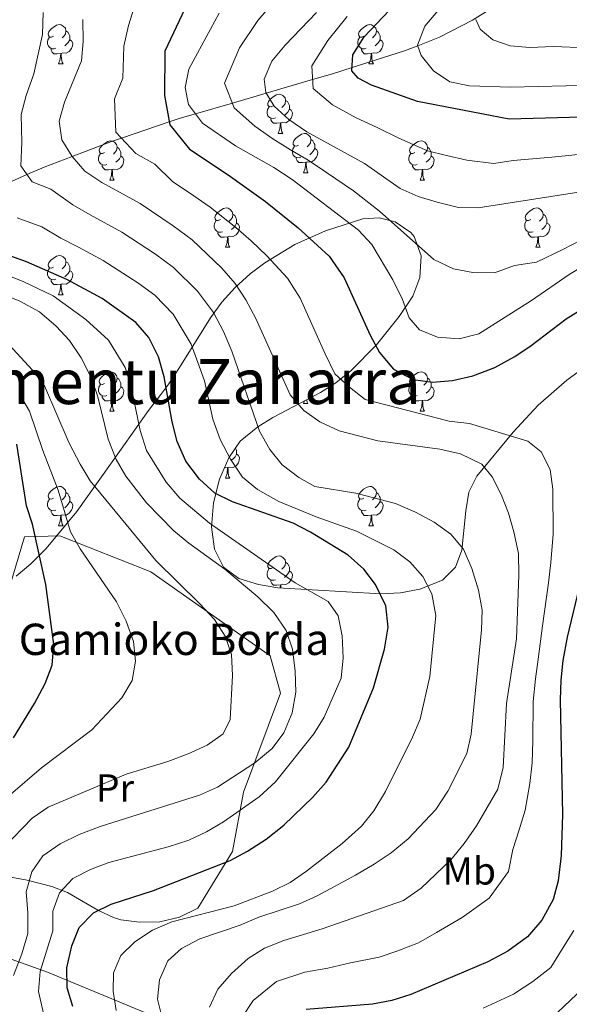
# Model space of a CAD drawing. Extents: x 622663 to 627176, y 787188 to 790243.
# Drawn here: x 624925 to 625065, y 788148 to 788399 of the extents above; entities that cross this region are included whole.
import ezdxf
from ezdxf.enums import TextEntityAlignment as Align

# ---------------------------------------------------------------- set-up
doc = ezdxf.new("R2010")
doc.units = 0
doc.header["$MEASUREMENT"] = 0
doc.linetypes.add('DGN Style 3', pattern=[55.74646, 39.8189, -15.92756])
for name, color, linetype in [('Nivel 11', 7, 'Continuous'), ('Nivel 20', 7, 'Continuous'), ('Nivel 35', 7, 'Continuous'), ('Nivel 36', 7, 'Continuous'), ('Nivel 37', 7, 'Continuous'), ('Nivel 4', 7, 'Continuous'), ('Nivel 44', 7, 'Continuous'), ('Nivel 45', 7, 'Continuous'), ('Nivel 5', 7, 'Continuous'), ('Nivel 61', 7, 'Continuous'), ('Nivel 63', 7, 'Continuous')]:
    doc.layers.add(name, color=color, linetype=linetype)
doc.styles.add('Style-arial', font='arial.shx', dxfattribs={"bigfont": 'arialbig.shx'})
doc.styles.add('Style-arialn', font='arialn.shx', dxfattribs={"bigfont": 'arialnbig.shx'})
doc.styles.add('Style-times', font='times.shx', dxfattribs={"bigfont": 'timesbig.shx'})
doc.linetypes.add('5zonar', pattern='A,-5,[1,dgnlstyle.shx,S=0.08,R=0,X=0,Y=0],-5', length=10)

msp = doc.modelspace()

# ---------------------------------------------------------------- linework, layer by layer
at = {"layer": 'Nivel 11', "color": 142, "linetype": 'DGN Style 3', "lineweight": 13}
for points in [[(624922.449, 788358.064, 591.728), (624926.427, 788359.8, 590), (624930.807, 788361.711, 588.078), (624937.96, 788364.429, 585), (624948.053, 788368.264, 580.97), (624950.545, 788369.103, 580), (624962.789, 788373.228, 575), (624965.608, 788374.178, 573.093), (624969.512, 788375.318, 570), (624978.918, 788378.064, 565), (624987.598, 788380.598, 560), (624999.438, 788384.055, 555), (625004.518, 788385.538, 552.465), (625009.535, 788387.131, 550), (625022.908, 788391.378, 545.614), (625026.307, 788392.708, 545), (625031.875, 788394.887, 544.191), (625040.263, 788399.246, 542.913), (625082.506, 788425.623, 524.297)], [(624903.312, 788166.179, 621.73), (624931.641, 788155.988, 603.658), (624966.178, 788141.794, 588.227), (625003.82, 788124.323, 568.518), (625037.582, 788110.129, 553.216), (625053.104, 788103.213, 547.485), (625061.253, 788094.842, 545.673)]]:
    msp.add_polyline3d(points, dxfattribs=at)
at = {"layer": 'Nivel 20', "color": 19, "linetype": 'Continuous', "lineweight": 0, "ltscale": 0.5}
msp.add_polyline3d([(624918.833, 788237.993, 628.395), (624921.855, 788254.059, 628.49), (624925.832, 788267.247, 627.253), (624934.83, 788267.507, 622.495), (624958.048, 788258.3, 615.453), (624988.593, 788236.812, 612.408), (624991.192, 788227.3, 611.171), (624981.753, 788202.041, 607.84), (624978.996, 788186.854, 601.559), (624970.117, 788172.362, 594.042)], dxfattribs=at)
at = {"layer": 'Nivel 35', "color": 92, "linetype": '5zonar', "lineweight": 0, "ltscale": 0.5}
msp.add_polyline3d([(625068.541, 788310.25, 588.806), (625064.399, 788307.283, 590.276), (625057.08, 788300.878, 593.388), (625050.695, 788294.02, 596.679), (625041.445, 788282.739, 602.129), (625039.398, 788278.663, 604.004), (625038.56, 788273.864, 606.053), (625037.567, 788263.844, 610.143), (625035.944, 788259.497, 611.921), (625032.59, 788256.175, 613.344), (625026.831, 788253.868, 614.415), (625021.858, 788252.924, 614.864), (625016.858, 788252.661, 615.006), (624990.517, 788254.227, 614.592), (624985.575, 788255.04, 614.48), (624980.609, 788256.577, 614.309), (624976.643, 788259.537, 614.109), (624974.382, 788264.119, 613.866), (624973.605, 788269.761, 613.51), (624974.093, 788275.9, 612.968), (624975.623, 788281.975, 612.169), (624977.977, 788287.426, 611.043), (624980.934, 788291.689, 609.517), (624985.389, 788295.351, 607.03), (624989.223, 788297.706, 604.986), (625001.453, 788304.126, 598.57), (625005.346, 788306.553, 596.435), (625009.289, 788309.7, 594.135), (625015.743, 788316.307, 590.096), (625021.537, 788323.513, 586.147), (625025.008, 788328.748, 583.477), (625026.827, 788333.478, 581.903), (625027.181, 788339.025, 581.326), (625025.412, 788343.993, 582.202), (625024.538, 788345.004, 582.716), (625020.571, 788347.714, 585.268), (625016.401, 788348.765, 588.166), (625012.272, 788348.518, 591.047), (625002.697, 788345.447, 597.335), (624994.89, 788341.947, 602.363), (624987.226, 788337.28, 607.147), (624983.491, 788334.413, 609.394), (624979.623, 788330.923, 611.645), (624976.271, 788327.219, 613.198), (624973.305, 788323.214, 613.96), (624965.413, 788310.476, 614.347), (624962.682, 788306.351, 614.793), (624960.655, 788303.647, 615.451), (624957.479, 788299.483, 616.854), (624950.538, 788289.664, 620.6), (624939.161, 788273.715, 627.726), (624931.333, 788264.224, 632.824), (624927.449, 788260.324, 635.308), (624923.631, 788257.21, 637.674)], dxfattribs=at)
at = {"layer": 'Nivel 36', "color": 92, "linetype": 'Continuous', "lineweight": 0, "flags": 128}
for points in [[(624933.214, 788395.134), (624932.684, 788394.869), (624932.154, 788394.924), (624931.889, 788395.294), (624931.834, 788395.719), (624931.994, 788396.239), (624932.474, 788396.834), (624933.109, 788397.364), (624934.009, 788397.949), (624934.754, 788398.109), (624935.179, 788398.054), (624935.709, 788397.739), (624936.239, 788397.154), (624936.399, 788396.514), (624936.289, 788395.664), (624935.864, 788395.134), (624935.444, 788394.709)], [(624936.399, 788396.514), (624936.874, 788396.199), (624937.189, 788395.559), (624937.349, 788395.239), (624937.349, 788394.659), (624937.349, 788394.234), (624936.979, 788393.544), (624936.559, 788393.064), (624936.079, 788392.644)], [(625012.541, 788395.134), (625012.011, 788394.869), (625011.481, 788394.924), (625011.216, 788395.294), (625011.161, 788395.719), (625011.321, 788396.239), (625011.801, 788396.834), (625012.436, 788397.364), (625013.336, 788397.949), (625014.081, 788398.109), (625014.506, 788398.054), (625015.036, 788397.739), (625015.566, 788397.154), (625015.726, 788396.514), (625015.616, 788395.664), (625015.191, 788395.134), (625014.771, 788394.709)], [(625015.726, 788396.514), (625016.201, 788396.199), (625016.516, 788395.559), (625016.676, 788395.239), (625016.676, 788394.659), (625016.676, 788394.234), (625016.306, 788393.544), (625015.886, 788393.064), (625015.406, 788392.644)], [(624933.799, 788392.054), (624933.374, 788391.894), (624932.789, 788391.954), (624932.314, 788392.164), (624931.889, 788392.589), (624931.674, 788393.174), (624931.674, 788393.594), (624931.729, 788394.179), (624932.154, 788394.869)], [(624937.349, 788394.234), (624937.804, 788393.984), (624938.149, 788393.369), (624938.039, 788392.644), (624937.829, 788392.004), (624937.244, 788391.264), (624936.449, 788390.784), (624935.599, 788390.889), (624935.169, 788390.759)], [(625013.126, 788392.054), (625012.701, 788391.894), (625012.116, 788391.954), (625011.641, 788392.164), (625011.216, 788392.589), (625011.001, 788393.174), (625011.001, 788393.594), (625011.056, 788394.179), (625011.481, 788394.869)], [(625016.676, 788394.234), (625017.131, 788393.984), (625017.476, 788393.369), (625017.366, 788392.644), (625017.156, 788392.004), (625016.571, 788391.264), (625015.776, 788390.784), (625014.926, 788390.889), (625014.496, 788390.759)], [(624935.059, 788390.759), (624934.169, 788390.674), (624933.324, 788390.674), (624932.899, 788391.104), (624932.579, 788391.579), (624932.579, 788391.894)], [(625014.386, 788390.759), (625013.496, 788390.674), (625012.651, 788390.674), (625012.226, 788391.104), (625011.906, 788391.579), (625011.906, 788391.894)], [(624934.514, 788388.074), (624934.949, 788389.234), (624935.059, 788390.759), (624935.169, 788390.759), (624935.204, 788390.174), (624935.239, 788389.489), (624935.309, 788388.874), (624935.424, 788388.474), (624935.639, 788388.074)], [(625013.841, 788388.074), (625014.276, 788389.234), (625014.386, 788390.759), (625014.496, 788390.759), (625014.531, 788390.174), (625014.566, 788389.489), (625014.636, 788388.874), (625014.751, 788388.474), (625014.966, 788388.074)], [(624934.514, 788388.074), (624935.639, 788388.074)], [(625013.841, 788388.074), (625014.966, 788388.074)], [(624989.353, 788377.365), (624988.823, 788377.1), (624988.293, 788377.155), (624988.028, 788377.525), (624987.973, 788377.95), (624988.133, 788378.47), (624988.613, 788379.065), (624989.248, 788379.595), (624990.148, 788380.18), (624990.893, 788380.34), (624991.318, 788380.285), (624991.848, 788379.97), (624992.378, 788379.385), (624992.538, 788378.745), (624992.428, 788377.895), (624992.003, 788377.365), (624991.583, 788376.94)], [(624989.938, 788374.285), (624989.513, 788374.125), (624988.928, 788374.185), (624988.453, 788374.395), (624988.028, 788374.82), (624987.813, 788375.405), (624987.813, 788375.825), (624987.868, 788376.41), (624988.293, 788377.1)], [(624993.488, 788376.465), (624993.943, 788376.215), (624994.288, 788375.6), (624994.178, 788374.875), (624993.968, 788374.235), (624993.383, 788373.495), (624992.588, 788373.015), (624991.738, 788373.12), (624991.308, 788372.99)], [(624992.538, 788378.745), (624993.013, 788378.43), (624993.328, 788377.79), (624993.488, 788377.47), (624993.488, 788376.89), (624993.488, 788376.465), (624993.118, 788375.775), (624992.698, 788375.295), (624992.218, 788374.875)], [(624991.198, 788372.99), (624990.308, 788372.905), (624989.463, 788372.905), (624989.038, 788373.335), (624988.718, 788373.81), (624988.718, 788374.125)], [(624990.653, 788370.305), (624991.088, 788371.465), (624991.198, 788372.99), (624991.308, 788372.99), (624991.343, 788372.405), (624991.378, 788371.72), (624991.448, 788371.105), (624991.563, 788370.705), (624991.778, 788370.305)], [(624990.653, 788370.305), (624991.778, 788370.305)], [(624995.828, 788367.33), (624995.298, 788367.065), (624994.768, 788367.12), (624994.503, 788367.49), (624994.448, 788367.915), (624994.608, 788368.435), (624995.088, 788369.03), (624995.723, 788369.56), (624996.623, 788370.145), (624997.368, 788370.305), (624997.793, 788370.25), (624998.323, 788369.935), (624998.853, 788369.35), (624999.013, 788368.71), (624998.903, 788367.86), (624998.478, 788367.33), (624998.058, 788366.905)], [(624946.273, 788365.425), (624945.743, 788365.16), (624945.213, 788365.215), (624944.948, 788365.585), (624944.893, 788366.01), (624945.053, 788366.53), (624945.533, 788367.125), (624946.168, 788367.655), (624947.068, 788368.24), (624947.813, 788368.4), (624948.238, 788368.345), (624948.768, 788368.03), (624949.298, 788367.445), (624949.458, 788366.805), (624949.348, 788365.955), (624948.923, 788365.425), (624948.503, 788365)], [(624949.458, 788366.805), (624949.933, 788366.49), (624950.248, 788365.85), (624950.408, 788365.53), (624950.408, 788364.95), (624950.408, 788364.525), (624950.038, 788363.835), (624949.618, 788363.355), (624949.138, 788362.935)], [(624996.413, 788364.25), (624995.988, 788364.09), (624995.403, 788364.15), (624994.928, 788364.36), (624994.503, 788364.785), (624994.288, 788365.37), (624994.288, 788365.79), (624994.343, 788366.375), (624994.768, 788367.065)], [(624999.963, 788366.43), (625000.418, 788366.18), (625000.763, 788365.565), (625000.653, 788364.84), (625000.443, 788364.2), (624999.858, 788363.46), (624999.063, 788362.98), (624998.213, 788363.085), (624997.783, 788362.955)], [(624999.013, 788368.71), (624999.488, 788368.395), (624999.803, 788367.755), (624999.963, 788367.435), (624999.963, 788366.855), (624999.963, 788366.43), (624999.593, 788365.74), (624999.173, 788365.26), (624998.693, 788364.84)], [(625025.6, 788365.425), (625025.07, 788365.16), (625024.54, 788365.215), (625024.275, 788365.585), (625024.22, 788366.01), (625024.38, 788366.53), (625024.86, 788367.125), (625025.495, 788367.655), (625026.395, 788368.24), (625027.14, 788368.4), (625027.565, 788368.345), (625028.095, 788368.03), (625028.625, 788367.445), (625028.785, 788366.805), (625028.675, 788365.955), (625028.25, 788365.425), (625027.83, 788365)], [(625028.785, 788366.805), (625029.26, 788366.49), (625029.575, 788365.85), (625029.735, 788365.53), (625029.735, 788364.95), (625029.735, 788364.525), (625029.365, 788363.835), (625028.945, 788363.355), (625028.465, 788362.935)], [(624946.858, 788362.345), (624946.433, 788362.185), (624945.848, 788362.245), (624945.373, 788362.455), (624944.948, 788362.88), (624944.733, 788363.465), (624944.733, 788363.885), (624944.788, 788364.47), (624945.213, 788365.16)], [(624950.408, 788364.525), (624950.863, 788364.275), (624951.208, 788363.66), (624951.098, 788362.935), (624950.888, 788362.295), (624950.303, 788361.555), (624949.508, 788361.075), (624948.658, 788361.18), (624948.228, 788361.05)], [(624997.673, 788362.955), (624996.783, 788362.87), (624995.938, 788362.87), (624995.513, 788363.3), (624995.193, 788363.775), (624995.193, 788364.09)], [(625026.185, 788362.345), (625025.76, 788362.185), (625025.175, 788362.245), (625024.7, 788362.455), (625024.275, 788362.88), (625024.06, 788363.465), (625024.06, 788363.885), (625024.115, 788364.47), (625024.54, 788365.16)], [(625029.735, 788364.525), (625030.19, 788364.275), (625030.535, 788363.66), (625030.425, 788362.935), (625030.215, 788362.295), (625029.63, 788361.555), (625028.835, 788361.075), (625027.985, 788361.18), (625027.555, 788361.05)], [(624948.118, 788361.05), (624947.228, 788360.965), (624946.383, 788360.965), (624945.958, 788361.395), (624945.638, 788361.87), (624945.638, 788362.185)], [(624997.128, 788360.27), (624997.563, 788361.43), (624997.673, 788362.955), (624997.783, 788362.955), (624997.818, 788362.37), (624997.853, 788361.685), (624997.923, 788361.07), (624998.038, 788360.67), (624998.253, 788360.27)], [(625027.445, 788361.05), (625026.555, 788360.965), (625025.71, 788360.965), (625025.285, 788361.395), (625024.965, 788361.87), (625024.965, 788362.185)], [(624947.573, 788358.365), (624948.008, 788359.525), (624948.118, 788361.05), (624948.228, 788361.05), (624948.263, 788360.465), (624948.298, 788359.78), (624948.368, 788359.165), (624948.483, 788358.765), (624948.698, 788358.365)], [(624997.128, 788360.27), (624998.253, 788360.27)], [(625026.9, 788358.365), (625027.335, 788359.525), (625027.445, 788361.05), (625027.555, 788361.05), (625027.59, 788360.465), (625027.625, 788359.78), (625027.695, 788359.165), (625027.81, 788358.765), (625028.025, 788358.365)], [(624947.573, 788358.365), (624948.698, 788358.365)], [(625026.9, 788358.365), (625028.025, 788358.365)], [(624975.85, 788348.282), (624975.32, 788348.017), (624974.79, 788348.072), (624974.525, 788348.442), (624974.47, 788348.867), (624974.63, 788349.387), (624975.11, 788349.982), (624975.745, 788350.512), (624976.645, 788351.097), (624977.39, 788351.257), (624977.815, 788351.202), (624978.345, 788350.887), (624978.875, 788350.302), (624979.035, 788349.662), (624978.925, 788348.812), (624978.5, 788348.282), (624978.08, 788347.857)], [(625055.177, 788348.282), (625054.647, 788348.017), (625054.117, 788348.072), (625053.852, 788348.442), (625053.797, 788348.867), (625053.957, 788349.387), (625054.437, 788349.982), (625055.072, 788350.512), (625055.972, 788351.097), (625056.717, 788351.257), (625057.142, 788351.202), (625057.672, 788350.887), (625058.202, 788350.302), (625058.362, 788349.662), (625058.252, 788348.812), (625057.827, 788348.282), (625057.407, 788347.857)], [(624979.035, 788349.662), (624979.51, 788349.347), (624979.825, 788348.707), (624979.985, 788348.387), (624979.985, 788347.807), (624979.985, 788347.382), (624979.615, 788346.692), (624979.195, 788346.212), (624978.715, 788345.792)], [(625058.362, 788349.662), (625058.837, 788349.347), (625059.152, 788348.707), (625059.312, 788348.387), (625059.312, 788347.807), (625059.312, 788347.382), (625058.942, 788346.692), (625058.522, 788346.212), (625058.042, 788345.792)], [(624976.435, 788345.202), (624976.01, 788345.042), (624975.425, 788345.102), (624974.95, 788345.312), (624974.525, 788345.737), (624974.31, 788346.322), (624974.31, 788346.742), (624974.365, 788347.327), (624974.79, 788348.017)], [(624979.985, 788347.382), (624980.44, 788347.132), (624980.785, 788346.517), (624980.675, 788345.792), (624980.465, 788345.152), (624979.88, 788344.412), (624979.085, 788343.932), (624978.235, 788344.037), (624977.805, 788343.907)], [(625055.762, 788345.202), (625055.337, 788345.042), (625054.752, 788345.102), (625054.277, 788345.312), (625053.852, 788345.737), (625053.637, 788346.322), (625053.637, 788346.742), (625053.692, 788347.327), (625054.117, 788348.017)], [(625059.312, 788347.382), (625059.767, 788347.132), (625060.112, 788346.517), (625060.002, 788345.792), (625059.792, 788345.152), (625059.207, 788344.412), (625058.412, 788343.932), (625057.562, 788344.037), (625057.132, 788343.907)], [(624977.695, 788343.907), (624976.805, 788343.822), (624975.96, 788343.822), (624975.535, 788344.252), (624975.215, 788344.727), (624975.215, 788345.042)], [(624977.15, 788341.222), (624977.585, 788342.382), (624977.695, 788343.907), (624977.805, 788343.907), (624977.84, 788343.322), (624977.875, 788342.637), (624977.945, 788342.022), (624978.06, 788341.622), (624978.275, 788341.222)], [(625057.022, 788343.907), (625056.132, 788343.822), (625055.287, 788343.822), (625054.862, 788344.252), (625054.542, 788344.727), (625054.542, 788345.042)], [(625056.477, 788341.222), (625056.912, 788342.382), (625057.022, 788343.907), (625057.132, 788343.907), (625057.167, 788343.322), (625057.202, 788342.637), (625057.272, 788342.022), (625057.387, 788341.622), (625057.602, 788341.222)], [(624977.15, 788341.222), (624978.275, 788341.222)], [(625056.477, 788341.222), (625057.602, 788341.222)], [(624933.214, 788336.142), (624932.684, 788335.877), (624932.154, 788335.932), (624931.889, 788336.302), (624931.834, 788336.727), (624931.994, 788337.247), (624932.474, 788337.842), (624933.109, 788338.372), (624934.009, 788338.957), (624934.754, 788339.117), (624935.179, 788339.062), (624935.709, 788338.747), (624936.239, 788338.162), (624936.399, 788337.522), (624936.289, 788336.672), (624935.864, 788336.142), (624935.444, 788335.717)], [(624936.399, 788337.522), (624936.874, 788337.207), (624937.189, 788336.567), (624937.349, 788336.247), (624937.349, 788335.667), (624937.349, 788335.242), (624936.979, 788334.552), (624936.559, 788334.072), (624936.079, 788333.652)], [(624933.799, 788333.062), (624933.374, 788332.902), (624932.789, 788332.962), (624932.314, 788333.172), (624931.889, 788333.597), (624931.674, 788334.182), (624931.674, 788334.602), (624931.729, 788335.187), (624932.154, 788335.877)], [(624937.349, 788335.242), (624937.804, 788334.992), (624938.149, 788334.377), (624938.039, 788333.652), (624937.829, 788333.012), (624937.244, 788332.272), (624936.449, 788331.792), (624935.599, 788331.897), (624935.169, 788331.767)], [(624935.059, 788331.767), (624934.169, 788331.682), (624933.324, 788331.682), (624932.899, 788332.112), (624932.579, 788332.587), (624932.579, 788332.902)], [(624934.514, 788329.082), (624934.949, 788330.242), (624935.059, 788331.767), (624935.169, 788331.767), (624935.204, 788331.182), (624935.239, 788330.497), (624935.309, 788329.882), (624935.424, 788329.482), (624935.639, 788329.082)], [(624934.514, 788329.082), (624935.639, 788329.082)], [(624946.273, 788306.433), (624945.743, 788306.168), (624945.213, 788306.223), (624944.948, 788306.593), (624944.893, 788307.018), (624945.053, 788307.538), (624945.533, 788308.133), (624946.168, 788308.663), (624947.068, 788309.248), (624947.813, 788309.408), (624948.238, 788309.353), (624948.768, 788309.038), (624949.298, 788308.453), (624949.458, 788307.813), (624949.348, 788306.963), (624948.923, 788306.433), (624948.503, 788306.008)], [(625025.6, 788306.433), (625025.07, 788306.168), (625024.54, 788306.223), (625024.275, 788306.593), (625024.22, 788307.018), (625024.38, 788307.538), (625024.86, 788308.133), (625025.495, 788308.663), (625026.395, 788309.248), (625027.14, 788309.408), (625027.565, 788309.353), (625028.095, 788309.038), (625028.625, 788308.453), (625028.785, 788307.813), (625028.675, 788306.963), (625028.25, 788306.433), (625027.83, 788306.008)], [(624946.858, 788303.353), (624946.433, 788303.193), (624945.848, 788303.253), (624945.373, 788303.463), (624944.948, 788303.888), (624944.733, 788304.473), (624944.733, 788304.893), (624944.788, 788305.478), (624945.213, 788306.168)], [(624949.458, 788307.813), (624949.933, 788307.498), (624950.248, 788306.858), (624950.408, 788306.538), (624950.408, 788305.958), (624950.408, 788305.533), (624950.038, 788304.843), (624949.618, 788304.363), (624949.138, 788303.943)], [(625026.185, 788303.353), (625025.76, 788303.193), (625025.175, 788303.253), (625024.7, 788303.463), (625024.275, 788303.888), (625024.06, 788304.473), (625024.06, 788304.893), (625024.115, 788305.478), (625024.54, 788306.168)], [(625028.785, 788307.813), (625029.26, 788307.498), (625029.575, 788306.858), (625029.735, 788306.538), (625029.735, 788305.958), (625029.735, 788305.533), (625029.365, 788304.843), (625028.945, 788304.363), (625028.465, 788303.943)], [(624950.408, 788305.533), (624950.863, 788305.283), (624951.208, 788304.668), (624951.098, 788303.943), (624950.888, 788303.303), (624950.303, 788302.563), (624949.508, 788302.083), (624948.658, 788302.188), (624948.228, 788302.058)], [(625029.735, 788305.533), (625030.19, 788305.283), (625030.535, 788304.668), (625030.425, 788303.943), (625030.215, 788303.303), (625029.63, 788302.563), (625028.835, 788302.083), (625027.985, 788302.188), (625027.555, 788302.058)], [(624948.118, 788302.058), (624947.228, 788301.973), (624946.383, 788301.973), (624945.958, 788302.403), (624945.638, 788302.878), (624945.638, 788303.193)], [(624947.573, 788299.373), (624948.008, 788300.533), (624948.118, 788302.058), (624948.228, 788302.058), (624948.263, 788301.473), (624948.298, 788300.788), (624948.368, 788300.173), (624948.483, 788299.773), (624948.698, 788299.373)], [(624997.128, 788301.278), (624997.398, 788301.997)], [(624997.128, 788301.278), (624998.253, 788301.278)], [(624997.902, 788302.262), (624997.923, 788302.078), (624998.038, 788301.678), (624998.253, 788301.278)], [(625027.445, 788302.058), (625026.555, 788301.973), (625025.71, 788301.973), (625025.285, 788302.403), (625024.965, 788302.878), (625024.965, 788303.193)], [(625026.9, 788299.373), (625027.335, 788300.533), (625027.445, 788302.058), (625027.555, 788302.058), (625027.59, 788301.473), (625027.625, 788300.788), (625027.695, 788300.173), (625027.81, 788299.773), (625028.025, 788299.373)], [(624947.573, 788299.373), (624948.698, 788299.373)], [(625026.9, 788299.373), (625028.025, 788299.373)], [(624979.985, 788288.39), (624980.44, 788288.14), (624980.785, 788287.525), (624980.675, 788286.8), (624980.465, 788286.16), (624979.88, 788285.42), (624979.085, 788284.94), (624978.235, 788285.045), (624977.805, 788284.915)], [(624979.717, 788289.934), (624979.825, 788289.715), (624979.985, 788289.395), (624979.985, 788288.815), (624979.985, 788288.39), (624979.615, 788287.7), (624979.195, 788287.22), (624978.715, 788286.8)], [(624977.695, 788284.915), (624976.858, 788284.835)], [(624977.15, 788282.23), (624977.585, 788283.39), (624977.695, 788284.915), (624977.805, 788284.915), (624977.84, 788284.33), (624977.875, 788283.645), (624977.945, 788283.03), (624978.06, 788282.63), (624978.275, 788282.23)], [(624977.15, 788282.23), (624978.275, 788282.23)], [(624933.214, 788277.15), (624932.684, 788276.885), (624932.154, 788276.94), (624931.889, 788277.31), (624931.834, 788277.735), (624931.994, 788278.255), (624932.474, 788278.85), (624933.109, 788279.38), (624934.009, 788279.965), (624934.754, 788280.125), (624935.179, 788280.07), (624935.709, 788279.755), (624936.239, 788279.17), (624936.399, 788278.53), (624936.289, 788277.68), (624935.864, 788277.15), (624935.444, 788276.725)], [(624936.399, 788278.53), (624936.874, 788278.215), (624937.189, 788277.575), (624937.349, 788277.255), (624937.349, 788276.675), (624937.349, 788276.25), (624936.979, 788275.56), (624936.559, 788275.08), (624936.079, 788274.66)], [(625012.541, 788277.15), (625012.011, 788276.885), (625011.481, 788276.94), (625011.216, 788277.31), (625011.161, 788277.735), (625011.321, 788278.255), (625011.801, 788278.85), (625012.436, 788279.38), (625013.336, 788279.965), (625014.081, 788280.125), (625014.506, 788280.07), (625015.036, 788279.755), (625015.566, 788279.17), (625015.726, 788278.53), (625015.616, 788277.68), (625015.191, 788277.15), (625014.771, 788276.725)], [(625015.726, 788278.53), (625016.201, 788278.215), (625016.516, 788277.575), (625016.676, 788277.255), (625016.676, 788276.675), (625016.676, 788276.25), (625016.306, 788275.56), (625015.886, 788275.08), (625015.406, 788274.66)], [(624933.799, 788274.07), (624933.374, 788273.91), (624932.789, 788273.97), (624932.314, 788274.18), (624931.889, 788274.605), (624931.674, 788275.19), (624931.674, 788275.61), (624931.729, 788276.195), (624932.154, 788276.885)], [(624937.349, 788276.25), (624937.804, 788276), (624938.149, 788275.385), (624938.039, 788274.66), (624937.829, 788274.02), (624937.244, 788273.28), (624936.449, 788272.8), (624935.599, 788272.905), (624935.169, 788272.775)], [(625013.126, 788274.07), (625012.701, 788273.91), (625012.116, 788273.97), (625011.641, 788274.18), (625011.216, 788274.605), (625011.001, 788275.19), (625011.001, 788275.61), (625011.056, 788276.195), (625011.481, 788276.885)], [(625016.676, 788276.25), (625017.131, 788276), (625017.476, 788275.385), (625017.366, 788274.66), (625017.156, 788274.02), (625016.571, 788273.28), (625015.776, 788272.8), (625014.926, 788272.905), (625014.496, 788272.775)], [(624935.059, 788272.775), (624934.169, 788272.69), (624933.324, 788272.69), (624932.899, 788273.12), (624932.579, 788273.595), (624932.579, 788273.91)], [(625014.386, 788272.775), (625013.496, 788272.69), (625012.651, 788272.69), (625012.226, 788273.12), (625011.906, 788273.595), (625011.906, 788273.91)], [(624934.514, 788270.09), (624934.949, 788271.25), (624935.059, 788272.775), (624935.169, 788272.775), (624935.204, 788272.19), (624935.239, 788271.505), (624935.309, 788270.89), (624935.424, 788270.49), (624935.639, 788270.09)], [(625013.841, 788270.09), (625014.276, 788271.25), (625014.386, 788272.775), (625014.496, 788272.775), (625014.531, 788272.19), (625014.566, 788271.505), (625014.636, 788270.89), (625014.751, 788270.49), (625014.966, 788270.09)], [(624934.514, 788270.09), (624935.639, 788270.09)], [(625013.841, 788270.09), (625014.966, 788270.09)], [(624989.353, 788259.381), (624988.823, 788259.116), (624988.293, 788259.171), (624988.028, 788259.541), (624987.973, 788259.966), (624988.133, 788260.486), (624988.613, 788261.081), (624989.248, 788261.611), (624990.148, 788262.196), (624990.893, 788262.356), (624991.318, 788262.301), (624991.848, 788261.986), (624992.378, 788261.401), (624992.538, 788260.761), (624992.428, 788259.911), (624992.003, 788259.381), (624991.583, 788258.956)], [(624992.538, 788260.761), (624993.013, 788260.446), (624993.328, 788259.806), (624993.488, 788259.486), (624993.488, 788258.906), (624993.488, 788258.481), (624993.118, 788257.791), (624992.698, 788257.311), (624992.218, 788256.891)], [(624989.938, 788256.301), (624989.513, 788256.141), (624988.928, 788256.201), (624988.453, 788256.411), (624988.028, 788256.836), (624987.813, 788257.421), (624987.813, 788257.841), (624987.868, 788258.426), (624988.293, 788259.116)], [(624993.488, 788258.481), (624993.943, 788258.231), (624994.288, 788257.616), (624994.178, 788256.891), (624993.968, 788256.251), (624993.383, 788255.511), (624992.588, 788255.031), (624991.738, 788255.136), (624991.308, 788255.006)], [(624991.198, 788255.006), (624990.308, 788254.921), (624989.463, 788254.921), (624989.038, 788255.351), (624988.718, 788255.826), (624988.718, 788256.141)], [(624991.139, 788254.19), (624991.198, 788255.006), (624991.308, 788255.006), (624991.343, 788254.421), (624991.355, 788254.177)]]:
    msp.add_lwpolyline(points, dxfattribs=at)
at = {"layer": 'Nivel 36', "color": 92, "linetype": 'Continuous', "lineweight": 0}
msp.add_polyline3d([(624904.236, 788179.437, 621.638), (624917.862, 788180.411, 615.547), (624922.272, 788180.308, 613.241), (624926.476, 788179.566, 610.583), (624932.751, 788177.936, 606.507), (624936.789, 788176.371, 603.866), (624944.54, 788171.863, 598.689), (624948.552, 788169.993, 596.698), (624950.428, 788169.44, 596.039), (624955.15, 788168.776, 595.096), (624960.36, 788168.908, 594.645), (624965.45, 788170.055, 594.386), (624970.117, 788172.362, 594.042)], dxfattribs=at)
at = {"layer": 'Nivel 4', "color": 25, "linetype": 'Continuous', "lineweight": 30, "flags": 128}
for points, elevation in [([(624970.474, 788409.955), (624961.62, 788391.288), (624961.57, 788380.015), (624962.913, 788372.539), (624967.978, 788366.298), (624977.864, 788359.735), (624987.396, 788352.932), (624995.725, 788346.175), (625003.621, 788338.917), (625007.538, 788333.414), (625014.162, 788318.748), (625016.51, 788314.333), (625020.116, 788310.086), (625025.17, 788307.459), (625030.106, 788306.74), (625035.184, 788307.186), (625040.342, 788308.333), (625045.97, 788310.492), (625051.078, 788313.335), (625055.289, 788316.152), (625064.271, 788322.935), (625068.492, 788325.617)], 575), ([(625161.165, 788351.529), (625151.495, 788365.348), (625147.855, 788368.775), (625142.707, 788372.382), (625138.238, 788375.048), (625133.188, 788377.098), (625128.326, 788378.276), (625122.386, 788378.951), (625115.758, 788379.19), (625109.674, 788379.014), (625104.593, 788378.668), (625077.448, 788374.719), (625049.667, 788373.917), (625026.239, 788378.501), (625014.471, 788382.67), (625011.038, 788384.449), (625009.483, 788386.283), (625009.739, 788390.423), (625012.612, 788395.015), (625025.372, 788408.534)], 550), ([(624938.175, 788147.225), (624936.718, 788152.008), (624936.597, 788157.175), (624937.925, 788162.79), (624939.756, 788167.435), (624943.422, 788171.185), (624947.909, 788173.4), (624958.77, 788176.865), (624978.391, 788184.561), (624982.817, 788186.958), (624987.549, 788190.029), (624992.089, 788193.554), (624999.435, 788200.672), (625002.927, 788204.603), (625008.731, 788213.55), (625014.983, 788228.655), (625017.77, 788238.543), (625018.717, 788244.161), (625018.159, 788249.588), (625015.519, 788255.024), (625012.501, 788259.007), (625008.497, 788262.581), (624998.861, 788268.418), (624994.425, 788270.725), (624978.92, 788276.227), (624974.439, 788278.439), (624970.503, 788281.934), (624967.048, 788286.537), (624964.788, 788291.594), (624963.566, 788296.599), (624961.527, 788308.118), (624960.082, 788313.217), (624957.543, 788318.185), (624954.267, 788321.963), (624945.625, 788328.172), (624936.625, 788332.95), (624926.339, 788337.498), (624911.815, 788342.668)], 600), ([(624923.017, 788215.899), (624928.347, 788224.645), (624931.052, 788229.757), (624932.862, 788234.501), (624933.26, 788239.704), (624931.242, 788255.039), (624927.83, 788270.443), (624926.262, 788275.194), (624923.846, 788290.891)], 625), ([(625071.076, 788268.918), (625064.494, 788241.645), (625063.407, 788235.688), (625062.842, 788230.622), (625062.696, 788225.625), (625063.329, 788196.303), (625062.948, 788185.803)], 575), ([(625062.948, 788185.803), (625062.197, 788179.386), (625060.877, 788174.563), (625058.035, 788169.29), (625054.363, 788165.091), (625049.343, 788161.417), (625044.211, 788158.682), (625024.562, 788150.324), (625019.647, 788148.782), (625014.731, 788147.874), (624997.801, 788146.487)], 575)]:
    msp.add_lwpolyline(points, dxfattribs=dict(at, elevation=elevation))
at = {"layer": 'Nivel 5', "color": 25, "linetype": 'Continuous', "lineweight": 0, "flags": 128}
for points, elevation in [([(625036.758, 788407.965), (625028.12, 788397.683), (625026.264, 788392.837), (625027.138, 788390.217), (625030.347, 788386.267), (625034.52, 788383.506), (625039.49, 788382.488), (625050.04, 788382.147), (625092.41, 788383.179)], 545), ([(624954.613, 788405.067), (624952.384, 788397.893), (624951.204, 788392.558), (624950.952, 788384.432), (624948.808, 788379.142), (624949.144, 788370.602), (624954.22, 788365.172), (624959.137, 788362.481), (624963.743, 788357.964), (624967.983, 788355.128), (624973.26, 788351.429), (624979.838, 788346.305), (624983.765, 788342.844), (624987.692, 788339.068), (624993, 788333.341), (624996.249, 788328.197), (625000.357, 788319.08), (625002.636, 788314.023), (625005.109, 788308.926), (625008.901, 788305.482), (625012.872, 788302.338), (625034.297, 788296.83), (625039.563, 788296.185), (625054.472, 788291.65), (625057.845, 788288.953), (625060.12, 788284.476), (625060.816, 788279.416), (625060.948, 788267.93), (625060.28, 788260.665), (625059.757, 788255.455), (625058.15, 788244.54), (625057.107, 788235.95), (625056.437, 788230.948), (625055.845, 788225.141), (625055.685, 788215.149), (625055.569, 788209.469), (625054.929, 788204.204), (625053.783, 788197.374), (625052.254, 788192.373), (625050.572, 788187.355), (625049.537, 788181.735), (625044.569, 788174.903), (625037.68, 788169.977), (625031.085, 788166.126), (625026.524, 788163.556), (625021.239, 788161.493), (625016.42, 788159.901), (625009.109, 788158.422), (625003.328, 788157.076), (624997.454, 788156.067), (624990.205, 788153.617), (624984.28, 788148.78), (624981.449, 788144.495)], 580), ([(624989.186, 788403.533), (624985.407, 788399.159), (624980.781, 788392.172), (624976.941, 788383.114)], 565), ([(624930.59, 788401.162), (624930.393, 788395.554), (624928.201, 788385.554), (624926.234, 788379.963), (624924.962, 788375.12), (624925.075, 788368.022), (624924.818, 788362.035), (624927.756, 788357.955), (624932.505, 788356.023), (624938.158, 788352.099), (624942.559, 788349.52), (624950.643, 788345.12), (624959.284, 788339.443), (624963.86, 788336.07), (624970.015, 788329.999), (624974.1, 788324.572), (624976.668, 788319.726), (624978.814, 788314.668), (624985.826, 788294.241), (624988.484, 788289.513), (624991.625, 788285.624), (624995.91, 788282.404), (624999.969, 788280.125), (625010.5, 788278.389), (625020.66, 788275.731), (625025.715, 788273.532), (625030.48, 788270.974), (625034.76, 788267.953), (625038.016, 788264.104), (625040.156, 788259.125), (625041.793, 788253.622), (625042.774, 788248.472), (625042.605, 788243.473), (625040.505, 788222.015), (625039.944, 788216.806), (625038.875, 788211.921), (625034.013, 788202.247), (625030.928, 788197.573), (625023.832, 788190.124), (625019.493, 788186.555), (625015.136, 788183.584), (625010.374, 788180.851)], 590), ([(624940.724, 788399.385), (624940.788, 788393.828), (624940.335, 788388.849), (624936.047, 788378.269), (624934.68, 788373.445), (624935.376, 788368.666), (624937.944, 788364.448), (624941.212, 788360.663), (624945.527, 788357.805), (624955.361, 788352.423), (624963.823, 788346.725), (624968.657, 788343.124), (624976.252, 788335.907), (624979.66, 788331.962), (624982.379, 788327.766), (624984.961, 788322.981), (624993.709, 788303.519), (624997.218, 788299.527), (625001.292, 788296.631), (625006.254, 788294.298), (625016.11, 788291.729), (625031.928, 788289.638), (625037.262, 788288.431), (625042.685, 788285.817), (625045.324, 788282.599), (625047.65, 788278.074), (625049.486, 788273.286), (625050.884, 788268.487), (625052.037, 788262.989), (625052.164, 788257.43), (625051.584, 788241.153), (625048.994, 788224.657), (625048.119, 788208.311), (625046.731, 788202.78), (625041.361, 788193.441), (625038.197, 788188.908), (625034.775, 788184.716), (625027.162, 788177.486), (625022.641, 788174.303), (625001.893, 788167.095), (624992.046, 788164.116), (624987.161, 788162.178), (624982.949, 788159.485), (624978.713, 788155.695), (624975.187, 788151.65), (624973.05, 788147.126)], 585), ([(624975.509, 788401.008), (624967.785, 788386.76), (624966.824, 788382.04), (624967.748, 788377.675), (624971.282, 788372.952), (624979.682, 788367.139), (624989.54, 788361.563), (624994.175, 788358.568), (625011.136, 788345.55), (625014.6, 788341.943), (625019.904, 788332.863), (625022.431, 788327.906), (625024.126, 788323.202), (625026.737, 788320.124), (625031.357, 788318.22), (625036.859, 788317.83), (625041.912, 788319.124), (625055.392, 788327.649), (625064.993, 788334.25), (625069.303, 788336.786)], 570), ([(625000.442, 788401.212), (624992.388, 788392.883), (624989.013, 788388.793), (624987.059, 788384.188), (624987.498, 788380.763), (624989.646, 788377.232), (624993.377, 788373.901), (624997.978, 788370.745), (625012.661, 788362.64), (625021.798, 788356.199), (625026.372, 788354.18), (625031.294, 788352.722), (625036.761, 788351.391), (625041.762, 788351.26), (625073.458, 788356.194)], 560), ([(625008.247, 788400.167), (625003.352, 788394.02), (624999.248, 788387.538), (624999.564, 788381.757), (625004.508, 788377.597), (625010.601, 788374.291), (625015.922, 788371.82), (625021.493, 788369.13), (625028.758, 788365.86), (625033.673, 788364.651), (625038.86, 788363.505), (625045.714, 788362.588), (625050.654, 788363.357), (625060.592, 788364.27), (625071.558, 788365.344)], 555), ([(625041.155, 788399.413), (625042.275, 788396.899), (625045.498, 788394.197), (625049.934, 788392.679), (625054.92, 788392.284), (625060.968, 788392.548), (625103.172, 788390.788), (625109.118, 788391.59), (625115.817, 788391.904), (625123.269, 788391.479), (625130.813, 788390.688), (625138.087, 788389.379), (625145.562, 788386.854), (625151.999, 788383.79), (625157.066, 788380.488), (625164.019, 788374.094), (625170.874, 788364.867), (625176.871, 788357.136), (625180.754, 788350.952), (625183.929, 788344.717)], 540), ([(624976.941, 788383.114), (624979.39, 788376.857), (624984.664, 788372.185), (624989.282, 788368.962), (624993.759, 788366.154), (624998.265, 788363.448), (625002.984, 788360.297), (625009.915, 788355.617), (625016.527, 788350.468), (625030.376, 788338.087), (625035.482, 788335.744), (625040.375, 788334.742), (625045.918, 788334.653), (625051.075, 788336.531), (625056.685, 788337.444), (625063.356, 788340.643), (625072.611, 788345.419)], 565), ([(624923.926, 788348.716), (624930.207, 788346.481), (624935.105, 788343.535), (624939.592, 788341.235), (624945.925, 788337.818), (624954.745, 788332.161), (624959.063, 788329.016), (624963.779, 788324.092), (624968.375, 788316.471), (624971.79, 788307.086), (624973.927, 788297.318), (624975.84, 788292.089), (624978.408, 788287.063), (624981.484, 788282.51)], 595), ([(624920.697, 788334.31), (624925.478, 788332.469), (624933.141, 788328.818), (624941.479, 788322.799), (624947.287, 788317.466), (624951.502, 788310.478), (624953.033, 788305.564), (624955.355, 788294.409), (624957.008, 788289.316), (624962.006, 788281.234), (624965.485, 788277.142), (624973.053, 788270.74), (624994.969, 788255.533), (625003.393, 788250.735), (625005.995, 788247.066), (625006.991, 788241.954), (625007.199, 788236.357), (625006.766, 788231.151), (625002.393, 788221.203), (624999.778, 788216.94), (624989.95, 788204.677), (624985.788, 788200.815), (624976.663, 788194.468), (624972.287, 788191.905), (624967.771, 788189.761), (624962.481, 788188.011), (624947.364, 788184.003), (624942.62, 788182.223), (624938.156, 788179.971), (624934.747, 788176.269), (624933.008, 788171.587), (624933.054, 788166.547)], 605), ([(624919.767, 788329.446), (624924.617, 788327.44), (624929.658, 788324.686), (624933.899, 788321.056), (624937.334, 788317.426), (624940.308, 788312.97), (624942.922, 788307.739), (624944.539, 788303.01), (624947.145, 788292.22), (624949.228, 788287.039), (624951.714, 788282.703), (624956.965, 788275.932), (624963.966, 788268.778), (624967.83, 788265.599), (624976.979, 788259.019), (624985.412, 788251.886), (624989.533, 788247.924), (624992.636, 788243.282), (624994.266, 788238.562), (624994.978, 788232.942), (624995.133, 788227.556), (624994.172, 788222.288), (624992.056, 788217.154), (624989.061, 788213.156), (624984.675, 788209.486), (624975.11, 788203.274), (624970.538, 788201.241), (624945.168, 788193.206), (624939.805, 788191.221), (624934.901, 788188.83), (624930.518, 788185.715), (624927.631, 788181.634), (624926.23, 788176.552), (624926.634, 788171.223)], 610), ([(624920.819, 788317.376), (624927.852, 788309.812), (624930.885, 788305.837), (624937.198, 788291.196), (624940, 788285.779), (624942.618, 788281.52), (624959.326, 788261.239), (624970.641, 788250.169)], 615), ([(624924.524, 788303.649), (624927.067, 788299.345), (624930.469, 788289.298), (624934.37, 788279.165), (624937.556, 788268.512), (624940.062, 788264.183), (624949.341, 788250.678), (624951.801, 788245.661), (624953.634, 788240.507), (624954.166, 788235.454), (624953.313, 788230.526), (624950.645, 788226.106), (624942.966, 788217.904), (624930.111, 788208.211), (624922.251, 788201.42)], 620), ([(624981.484, 788282.51), (624985.367, 788279.359), (624990.798, 788276.29), (625000.312, 788272.324), (625010.633, 788268.677), (625020.155, 788263.911), (625024.285, 788260.886), (625027.637, 788257.14), (625029.936, 788252.706), (625030.934, 788247.182), (625029.425, 788231.537), (625026.944, 788220.684), (625024.98, 788216.085), (625018.094, 788202.21), (625015.093, 788197.232), (625011.945, 788193.346), (625006.948, 788188.911), (624997.87, 788181.811), (624993.71, 788178.946), (624989.217, 788176.751), (624979.365, 788172.972), (624963.454, 788168.888), (624958.525, 788166.749), (624954.019, 788163.774), (624950.406, 788160.324), (624948.507, 788155.878), (624948.493, 788151.186), (624949.213, 788146.24)], 595), ([(624970.641, 788250.169), (624974.327, 788246.128), (624977.084, 788241.876), (624978.689, 788237.142), (624978.943, 788231.808), (624978.318, 788220.61), (624976.593, 788216.919), (624972.518, 788214.054), (624967.642, 788211.816), (624962.458, 788209.82), (624951.739, 788206.634), (624931.837, 788198.205), (624927.738, 788195.341), (624920.468, 788187.843)], 615), ([(625010.374, 788180.851), (625000.616, 788175.563), (624996.062, 788173.499), (624985.68, 788170.055), (624980.896, 788168.07), (624970.616, 788164.529), (624965.896, 788162.047), (624962.439, 788158.897), (624960.3, 788154.061), (624959.782, 788149.092), (624961.026, 788144.037)], 590), ([(624926.634, 788171.223), (624926.638, 788165.883), (624925.141, 788160.698), (624923.023, 788155.169)], 610), ([(624933.054, 788166.547), (624929.81, 788156.172), (624929.348, 788151.072), (624931.142, 788143.245)], 605), ([(625066.216, 788166.688), (625063.034, 788161.61), (625060.305, 788157.19), (625055.718, 788153.628), (625050.776, 788150.44), (625043.066, 788146.791)], 570), ([(625068.483, 788151.883), (625062.093, 788145.839)], 565)]:
    msp.add_lwpolyline(points, dxfattribs=dict(at, elevation=elevation))
at = {"layer": 'Nivel 61', "color": 19, "linetype": 'Continuous', "lineweight": 0}
msp.add_3dface([(623562.73, 789913.46), (626945.26, 789975.8), (626988.49, 787662.19), (623604.83, 787599.83)], dxfattribs=at)
at = {"layer": 'Nivel 63', "color": 7, "linetype": 'Continuous', "lineweight": 30}
msp.add_3dface([(622717.266, 787187.703), (622662.539, 790161.21), (627120.776, 790243.3), (627175.504, 787269.794)], dxfattribs=at)
msp.add_3dface([(622717.266, 787187.703), (622662.539, 790161.21), (627120.776, 790243.3), (627175.504, 787269.794)], dxfattribs=at)
at = {"layer": 'Nivel 63', "color": 7, "linetype": 'Continuous', "lineweight": 0}
msp.add_3dface([(622719.266, 787189.703, -0.25), (627173.504, 787271.794, -0.25), (627118.776, 790241.3, -0.25), (622664.539, 790159.21, -0.25)], dxfattribs=at)

# ---------------------------------------------------------------- texts
at = {"layer": 'Nivel 37', "color": 92, "linetype": 'Continuous', "lineweight": 0, "style": 'Style-arialn'}
for s, p in [('Pr', (624948.925, 788203.066, 613.884)), ('Mb', (625039.47, 788181.899, 583.009))]:
    msp.add_text(s, height=7, dxfattribs=at).set_placement(p, align=Align.MIDDLE_CENTER)
at = {"layer": 'Nivel 44', "color": 19, "linetype": 'Continuous', "lineweight": 0, "style": 'Style-arial'}
msp.add_text('Gamioko Borda', height=8, dxfattribs=at).set_placement((624924.32, 788237.059, 624.195))
at = {"layer": 'Nivel 45', "color": 19, "linetype": 'Continuous', "lineweight": 0, "style": 'Style-times'}
msp.add_text('Soldaduen Kanpamentu Zaharra', height=11.5, dxfattribs=at).set_placement((624907.375, 788306.905, 630), align=Align.MIDDLE_CENTER)

doc.saveas('drawing.dxf')
